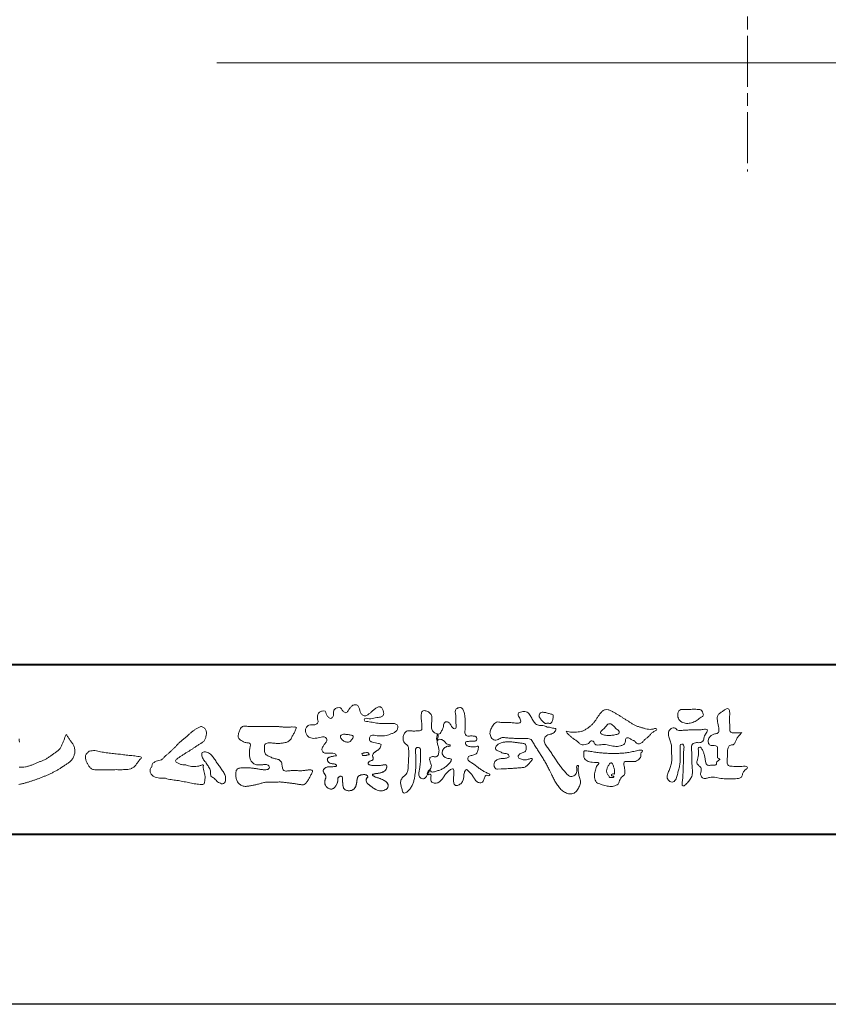
# Model space of a CAD drawing. Units: millimetres. Extents: x 0 to 1680, y 0 to 1188.
# Drawn here: x 191 to 381, y 0 to 232 of the extents above; entities that cross this region are included whole.
import ezdxf

# ---------------------------------------------------------------- set-up
doc = ezdxf.new("R2010")
doc.units = ezdxf.units.MM
doc.linetypes.add('AM_ISO08W050', pattern=[18, 12, -1.5, 3, -1.5])
for name, color, linetype, lineweight in [('AM_0', 7, 'Continuous', 18), ('AM_1', 14, 'Continuous', 40), ('AM_2', 40, 'Continuous', 9), ('AM_7', 4, 'AM_ISO08W050', 9)]:
    doc.layers.add(name, color=color, linetype=linetype, lineweight=lineweight)
doc.layers.add('AM_VIEWS', color=1, linetype='Continuous', lineweight=25, plot=False)

# ---------------------------------------------------------------- blocks, each defined once
blk = doc.blocks.new('VFロゴ')
at = {"layer": 'AM_0'}
for points in [[(53.423, -4.707, 0.092728), (53.261, -4.64, -0.016603), (53.087, -4.611, 0.002844), (52.916, -4.568, -0.196582), (52.765, -4.488, -0.180813), (52.743, -4.317, -0.236572), (52.837, -4.176, -0.124772), (53.011, -4.167, 0.000461), (53.186, -4.187, 0.012311), (53.362, -4.202, 0.026894), (53.538, -4.204, 0.03998), (53.712, -4.182, 0.032309), (53.882, -4.134, 0.021334), (54.045, -4.069, 0.01661), (54.203, -3.992, 0.103708), (54.34, -3.884, 0.137148), (54.404, -3.722, 0.18349), (54.368, -3.554, 0.177726), (54.214, -3.479, 0.039559), (54.039, -3.464, 0.015593), (53.862, -3.469, -0.011496), (53.687, -3.474, -0.011791), (53.511, -3.472, -0.010881), (53.335, -3.461, -0.01034), (53.16, -3.442, -0.011057), (52.986, -3.417, -0.010402), (52.813, -3.383, 0.022921), (52.64, -3.354, -0.065687), (52.467, -3.325, -0.556149), (52.47, -3.179, -0.192387), (52.64, -3.181, 0.084652), (52.816, -3.188, 0.026187), (52.989, -3.153, -0.037499), (53.163, -3.126, 0.029256), (53.336, -3.103, 0.100052), (53.498, -3.036, 0.259151), (53.575, -2.886, 0.090315), (53.539, -2.714, 0.069105), (53.458, -2.558, 0.283357), (53.31, -2.481, 0.112674), (53.148, -2.548, 0.028725), (53.007, -2.654, 0.005709), (52.872, -2.767, -0.007804), (52.738, -2.881, -0.025237), (52.596, -2.985, -0.212028), (52.43, -3.023, -0.144339), (52.282, -2.931, -0.097357), (52.195, -2.78, -0.025446), (52.146, -2.611, 0.099386), (52.076, -2.45, 0.190736), (51.927, -2.367, 0.162159), (51.757, -2.401, 0.087083), (51.622, -2.512, 0.046503), (51.52, -2.655, -0.057005), (51.417, -2.798, -0.387598), (51.257, -2.812, -0.130311), (51.135, -2.688, 0.180797), (51.028, -2.554, 0.156949), (50.856, -2.542, 0.136578), (50.702, -2.623, 0.162761), (50.618, -2.775, 0.037835), (50.621, -2.95, -0.198012), (50.561, -3.111, -0.323533), (50.405, -3.164, -0.09938), (50.269, -3.054, -0.107062), (50.186, -2.9, 0.119839), (50.133, -2.737, 0.11859), (49.959, -2.742, 0.093519), (49.796, -2.808, 0.176201), (49.69, -2.944, 0.094502), (49.674, -3.118, 0.036614), (49.702, -3.292, -0.276188), (49.673, -3.457, -0.138036), (49.52, -3.54, -0.068455), (49.345, -3.553, 0.105466), (49.171, -3.575, 0.131064), (49.035, -3.683, 0.135952), (48.97, -3.845, 0.105784), (48.989, -4.019, 0.086762), (49.07, -4.174, 0.106175), (49.203, -4.289, 0.091459), (49.369, -4.341, 0.056625), (49.545, -4.343, 0.033631), (49.718, -4.314, -0.002812), (49.89, -4.271, -0.10033), (50.065, -4.261, -0.218048), (50.204, -4.36, -0.267703), (50.199, -4.528, -0.046505), (50.104, -4.677, 0.021089), (50.001, -4.819, 0.101152), (49.934, -4.981, 0.233749), (49.991, -5.141, 0.17231), (50.146, -5.216, 0.050172), (50.322, -5.219, -0.013879), (50.498, -5.21, -0.098162), (50.671, -5.236, -0.166391), (50.792, -5.359)], [(56.742, -4.083, 0.037474), (56.696, -4.297, 0.401635), (56.74, -4.468, -0.293456), (56.939, -4.405, -0.120874), (57.132, -4.505, -0.038372), (57.279, -4.666, 0.14809), (57.483, -4.735, -0.920072), (57.384, -4.8, 0.080888), (57.182, -4.882, 0.137603), (57.048, -5.051, 0.176514), (57.029, -5.264, 0.160451), (57.152, -5.44, 0.129297), (57.352, -5.522, -0.100692), (57.561, -5.571, -0.239116), (57.484, -5.761, -0.030294), (57.333, -5.92, -0.032187), (57.166, -6.061, -0.051815), (56.978, -6.171, -0.031186), (56.773, -6.246, -0.00611), (56.563, -6.307, -0.206905), (56.352, -6.306, 0.928726), (56.235, -6.231, 0.067289), (56.131, -6.422, 0.769484), (56.265, -6.444, -0.51298), (56.36, -6.606, 0.091924), (56.354, -6.823, 0.240439), (56.504, -6.972, 0.148806), (56.719, -6.973, 0.121193), (56.909, -6.867, 0.055068), (57.049, -6.7, -0.001798), (57.173, -6.52, -0.037825), (57.312, -6.351, -0.044854), (57.477, -6.209, -0.193755), (57.673, -6.131, -0.156134), (57.708, -6.34, -0.034839), (57.701, -6.558, 0.02162), (57.685, -6.776, 0.073962), (57.709, -6.993, 0.381071), (57.864, -7.12, 0.135491), (58.069, -7.051, 0.129122), (58.215, -6.891, 0.083356), (58.281, -6.683, 0.007099), (58.304, -6.465, -0.088426), (58.365, -6.256, -0.712367), (58.536, -6.236, -0.038938), (58.695, -6.387, -0.040107), (58.826, -6.561, -0.010914), (58.938, -6.748, 0.117109), (59.084, -6.908, 0.187202), (59.292, -6.957, 0.293834), (59.452, -6.825, -0.021675), (59.531, -6.622, -0.403331), (59.705, -6.523, 0.726374), (59.832, -6.447, -0.014866), (59.629, -6.363, -0.024715), (59.434, -6.263, -0.023325), (59.25, -6.144, -0.010702), (59.075, -6.013, 0.00938), (58.901, -5.881, 0.016139), (58.719, -5.76, -0.077244), (58.548, -5.625, -0.314067), (58.572, -5.422, -0.132904), (58.774, -5.35, 0.088722), (58.981, -5.28, 0.23638), (59.106, -5.11, -0.05021), (59.168, -4.9, 0.762038), (59.028, -4.832, -0.044551), (58.809, -4.848, -0.059417), (58.595, -4.816, -0.20386), (58.415, -4.702, -0.658521), (58.464, -4.534, -0.037257), (58.682, -4.519, -0.030418), (58.901, -4.509, 0.472324), (59.056, -4.393, 0.426825), (58.958, -4.222, 0.051123), (58.741, -4.205, -0.001514), (58.522, -4.21, -0.327616), (58.369, -4.075, -0.095883), (58.368, -3.857, 0.018441), (58.378, -3.639, 0.008621), (58.376, -3.42, 0.009481), (58.368, -3.203, 0.022234), (58.346, -2.985, 0.033889), (58.299, -2.773, 0.126882), (58.205, -2.578, 0.211291), (57.996, -2.543, 0.207726), (57.816, -2.656, 0.171836), (57.798, -2.87, -0.040282), (57.827, -3.086, -0.011665), (57.83, -3.305, 0.015617), (57.837, -3.523, -0.079914), (57.829, -3.741, -0.493587), (57.646, -3.73, -0.121791), (57.522, -3.551, 0.175659), (57.379, -3.392, 0.284126), (57.172, -3.407, 0.21135), (57.104, -3.607, -0.065181), (57.036, -3.814, -0.028479), (56.935, -4.007, -0.360137), (56.747, -4.084)], [(74.677, -3.992, -0.06478), (74.553, -4.137, 0.06221), (74.429, -4.281, 0.034484), (74.336, -4.447, -0.00303), (74.253, -4.619, -0.321468), (74.11, -4.728, 0.164197), (73.932, -4.784, 0.130443), (73.852, -4.955, 0.049694), (73.829, -5.145, -0.003133), (73.825, -5.336, -0.001025), (73.816, -5.527, 0.0156), (73.812, -5.717, 0.120913), (73.843, -5.903, 0.193211), (74.01, -5.985, 0.023345), (74.2, -5.993, 0.003461), (74.391, -5.994, 0.002713), (74.581, -5.993, 0.001291), (74.771, -5.991, -0.051822), (74.962, -6.001, -0.699158), (74.939, -6.14, 0.015956), (74.804, -6.275, 0.128892), (74.719, -6.443, -0.094373), (74.65, -6.62, -0.178211), (74.482, -6.7, -0.018301), (74.292, -6.721, -0.012547), (74.101, -6.732, -0.009952), (73.91, -6.734, -0.011504), (73.719, -6.728, -0.013594), (73.53, -6.712, -0.015596), (73.341, -6.685), (73.153, -6.651, 0.030185), (72.964, -6.628, 0.067696), (72.774, -6.641, 0.001796), (72.59, -6.694, -0.144235), (72.402, -6.692, -0.19655), (72.271, -6.56, -0.149552), (72.247, -6.373, 0.007615), (72.285, -6.186, 0.26394), (72.216, -6.017, -0.013958), (72.076, -5.887, -0.287197), (72.03, -5.711, 0.006403), (72.078, -5.526, 0.026377), (72.113, -5.338, 0.041492), (72.123, -5.148, -0.01255), (72.107, -4.958, -0.608847), (72.234, -4.872, -0.096312), (72.346, -5.025, -0.032319), (72.426, -5.2, -0.037445), (72.48, -5.383, -0.014902), (72.512, -5.571, 0.01536), (72.546, -5.758, 0.219747), (72.636, -5.919, 0.124452), (72.823, -5.931, -0.038199), (73.013, -5.922, 0.373458), (73.175, -5.872, -0.201335), (73.234, -5.696, -0.028223), (73.388, -5.583, -0.010905), (73.244, -5.492, -0.082913), (73.239, -5.303, 0.012324), (73.235, -5.112, -0.046066), (73.245, -4.922, 0.419631), (73.14, -4.787, 0.076318), (72.95, -4.77, -0.183537), (72.769, -4.727, -0.169709), (72.692, -4.557, -0.129485), (72.713, -4.37, -0.08775), (72.828, -4.218, -0.113259), (72.984, -4.11, -0.025208), (73.169, -4.064, 0.287576), (73.309, -3.95, 0.104748), (73.318, -3.761, 0.022886), (73.284, -3.573, -0.006044), (73.244, -3.386, -0.038155), (73.22, -3.197, -0.105344), (73.248, -3.009, -0.137344), (73.369, -2.864, -0.016401), (73.527, -2.758, 0.01414), (73.681, -2.644, -0.224099), (73.861, -2.602, -0.24049), (73.951, -2.761, -0.056852), (73.961, -2.952, -0.008631), (73.944, -3.142, 0.034336), (73.942, -3.332, 0.006648), (73.956, -3.522, -0.016429), (73.965, -3.713, 0.025541), (73.967, -3.904, 0.328525), (74.107, -4.013, 0.044435), (74.297, -4.025, 0.015375), (74.489, -4.022, 0.051006), (74.676, -3.993)], [(32.103, -4.378, 0.00047), (32.118, -4.568, -0.065899)], [(32.1, -6.033, 0.071364), (32.288, -6.05, 0.051001), (32.476, -6.026, 0.020768), (32.661, -5.977, 0.014166), (32.841, -5.915, 0.007661), (33.018, -5.845, 0.002873), (33.193, -5.772, -0.001466), (33.369, -5.698, 0.005484), (33.545, -5.624, 0.019165), (33.717, -5.541, 0.026099), (33.879, -5.442, 0.01107), (34.033, -5.332, -0.003751), (34.186, -5.218, 0.007734), (34.34, -5.107, 0.048102), (34.481, -4.979, 0.071096), (34.584, -4.82, 0.006205), (34.664, -4.647, 0.016714), (34.737, -4.471, 0.021009), (34.795, -4.29, -0.103821), (34.879, -4.121, 0.00447), (34.982, -4.281, 0.000321), (35.087, -4.439, 0.018095), (35.197, -4.595, -0.039102), (35.306, -4.751, -0.075238), (35.369, -4.93, -0.060937), (35.382, -5.119, -0.053317), (35.352, -5.307, -0.055773), (35.283, -5.484, -0.063416), (35.174, -5.639, -0.042164), (35.034, -5.768, -0.020773), (34.88, -5.878, -0.002506), (34.719, -5.982), (34.56, -6.086, -0.009444), (34.398, -6.187, -0.013477), (34.232, -6.279, -0.008725), (34.062, -6.365, -0.004365), (33.89, -6.445, -0.00422), (33.716, -6.524, -0.004768), (33.541, -6.599, -0.005314), (33.364, -6.67, -0.005808), (33.186, -6.737, -0.005534), (33.007, -6.8, -0.005136), (32.827, -6.86, -0.004733), (32.645, -6.916, -0.004693), (32.462, -6.968, -0.009427), (32.277, -7.016, -0.014869), (32.091, -7.054, -0.020334)], [(41.378, -4.765, -0.017443), (41.495, -4.638, -0.022043), (41.622, -4.521, -0.007907), (41.756, -4.412, 0.00613), (41.891, -4.303, 0.010856), (42.021, -4.189, -0.001617), (42.15, -4.072, -0.014223), (42.281, -3.96, -0.018027), (42.421, -3.857, -0.013328), (42.566, -3.763, -0.034742), (42.718, -3.681, -0.216198), (42.885, -3.666, -0.12728), (43.028, -3.76, -0.105929), (43.114, -3.909, -0.095719), (43.134, -4.08, -0.056024), (43.102, -4.25, -0.035519), (43.042, -4.412, -0.123853), (42.941, -4.55, -0.023638), (42.796, -4.645, 0.004108), (42.65, -4.739, 0.001791), (42.505, -4.834, -0.000599), (42.361, -4.93, -0.002958), (42.217, -5.024, -0.004304), (42.07, -5.117, -0.001108), (41.923, -5.207, 0.002292), (41.776, -5.298, 0.006171), (41.63, -5.392, 0.009412), (41.487, -5.49, 0.012824), (41.349, -5.594, 0.520197), (41.353, -5.743, 0.095869), (41.504, -5.824, 0.051863), (41.664, -5.89, 0.040886), (41.836, -5.902, -0.0866), (42.004, -5.938, 0.036601), (42.168, -5.991, 0.05029), (42.34, -6.008, 0.021096), (42.512, -6.001, 0.040333), (42.682, -5.973, 0.032947), (42.846, -5.918, -0.87768), (42.946, -5.995, 0.062469), (42.959, -6.167, 0.013882), (43.002, -6.334, -0.020514), (43.043, -6.503, -0.060761), (43.056, -6.674, -0.024331), (43.037, -6.846, -0.068569), (42.999, -7.015, -0.359531), (42.847, -7.061, 0.00274), (42.675, -7.046, -0.011162), (42.503, -7.027, -0.012429), (42.332, -7, -0.006278), (42.163, -6.966, -0.000845), (41.993, -6.93, 0.00443), (41.824, -6.895, 0.005503), (41.653, -6.863, 0.003905), (41.482, -6.835, 0.002257), (41.311, -6.809, 0.000589), (41.14, -6.784, -0.001075), (40.968, -6.759, -0.030106), (40.798, -6.728, 0.1546), (40.632, -6.69, -0.043268), (40.459, -6.69, -0.006872), (40.286, -6.673, -0.061104), (40.119, -6.632, -0.079931), (39.97, -6.545, -0.08935), (39.858, -6.414, -0.132818), (39.81, -6.25, -0.146535), (39.864, -6.088, 0.114701), (39.933, -5.93, -0.201711), (40.017, -5.784, -0.075727), (40.165, -5.695, -0.068919), (40.331, -5.652, 0.118912), (40.496, -5.603, 0.065753), (40.621, -5.484, -0.037608), (40.743, -5.361, -0.003793), (40.875, -5.249, 0.010395), (41.004, -5.135, 0.007173), (41.129, -5.016, 0.004072), (41.252, -4.894, 0.001024), (41.373, -4.77)], [(45.684, -3.652, -0.009959), (45.898, -3.641, -0.009176), (46.111, -3.639, 0.001755), (46.325, -3.64, 0.00123), (46.539, -3.64, -0.000416), (46.753, -3.639, -0.00302), (46.966, -3.64, -0.005621), (47.18, -3.644, -0.008201), (47.393, -3.654, -0.009358), (47.606, -3.672, 0.01353), (47.82, -3.689, 0.039409), (48.033, -3.683, -0.066827), (48.246, -3.68, -0.124044), (48.441, -3.698, -0.017983), (48.363, -3.894, -0.050137), (48.268, -4.084, 0.036403), (48.169, -4.274, -0.104129), (48.052, -4.451, -0.102915), (47.872, -4.563, -0.050189), (47.666, -4.615, -0.018249), (47.453, -4.643, -0.04363), (47.241, -4.642, -0.0057), (47.028, -4.619, 0.049896), (46.815, -4.613, 0.129217), (46.61, -4.662, 0.209589), (46.548, -4.86, 0.018979), (46.548, -5.074, 0.141768), (46.621, -5.272, 0.107377), (46.794, -5.394, 0.016483), (46.989, -5.483, 0.044393), (47.191, -5.548, -0.082006), (47.397, -5.599, -0.084835), (47.556, -5.74, -0.052227), (47.587, -5.951, 0.056142), (47.638, -6.157, 0.341368), (47.801, -6.272, 0.021091), (48.014, -6.255, -0.014407), (48.227, -6.24, -0.024366), (48.441, -6.242, 0.015329), (48.654, -6.253, 0.029261), (48.867, -6.237, -0.004719), (49.079, -6.213, -0.031886), (49.292, -6.196, -0.701198), (49.358, -6.349, -0.018499), (49.269, -6.544, -0.023443), (49.164, -6.729, 0.003185), (49.053, -6.912, -0.125652), (48.895, -7.053, -0.176235), (48.686, -7.071, -0.001654), (48.475, -7.036, 0.008138), (48.264, -7.003, 0.003509), (48.052, -6.976, -0.001801), (47.84, -6.95, 0.006426), (47.628, -6.923, 0.031553), (47.414, -6.913, 0.005609), (47.201, -6.925, -0.018036), (46.987, -6.925, 0.00883), (46.773, -6.92, 0.045896), (46.561, -6.94, 0.023005), (46.353, -6.99, -0.002867), (46.148, -7.049, -0.013364), (45.94, -7.098, -0.011358), (45.73, -7.138, -0.015379), (45.518, -7.167, -0.07572), (45.305, -7.16, -0.113909), (45.115, -7.067, -0.094214), (44.973, -6.91, -0.074632), (44.89, -6.713, -0.061196), (44.864, -6.502, -0.032656), (44.876, -6.289, -0.261704), (44.997, -6.123, -0.098992), (45.205, -6.084, -0.011807), (45.419, -6.074, -0.020143), (45.632, -6.078, -0.014959), (45.845, -6.097, -0.009293), (46.056, -6.127, -0.000462), (46.267, -6.161, 0.010512), (46.48, -6.191, 0.0937), (46.692, -6.188, 0.333698), (46.84, -6.055, 0.325829), (46.715, -5.9, 0.142409), (46.504, -5.887, -0.029892), (46.292, -5.912, -0.07137), (46.079, -5.895, -0.096298), (45.887, -5.806, -0.124347), (45.744, -5.65, -0.071728), (45.683, -5.446, -0.050108), (45.67, -5.232, -0.007069), (45.677, -5.018, -0.055306), (45.716, -4.809, 0.439359), (45.671, -4.626, 0.025355), (45.459, -4.597, -0.078536), (45.261, -4.52, -0.052424), (45.086, -4.396, -0.277176), (44.994, -4.215, -0.061721), (45.047, -4.007, -0.00663), (45.122, -3.808, -0.183827), (45.257, -3.648, -0.133783), (45.467, -3.629, -0.022812), (45.68, -3.651)], [(66.526, -4.144, -0.104384), (66.415, -4.097, -0.219924), (66.342, -4.006, -0.169384), (66.395, -3.898, -0.050394), (66.485, -3.817, 0.024195), (66.578, -3.739, 0.044392), (66.658, -3.648, -0.042181), (66.736, -3.556, -0.106448), (66.839, -3.493, -0.196828), (66.957, -3.498, -0.054223), (67.061, -3.561, -0.05437), (67.15, -3.644, 0.005145), (67.229, -3.736, 0.060156), (67.32, -3.815, -0.053818), (67.415, -3.89, -0.260525), (67.446, -4.003, -0.245264), (67.367, -4.089, -0.039667), (67.252, -4.126, -0.021493), (67.133, -4.151, -0.017809), (67.013, -4.167, -0.017247), (66.892, -4.174, -0.017273), (66.77, -4.172, -0.017745), (66.649, -4.163, -0.018675), (66.528, -4.144)], [(37.83, -6.188, 0.012716), (37.999, -6.192, 0.008561), (38.168, -6.189, 0.004385), (38.337, -6.181, 0.009422), (38.506, -6.17, 0.064807), (38.671, -6.135, 0.054041), (38.821, -6.06, 0.091555), (38.948, -5.95, 0.005679), (39.045, -5.811, 0.008471), (39.148, -5.676, -0.120438), (39.255, -5.548, 0.759678), (39.252, -5.423, -0.049591), (39.084, -5.409, 0.017615), (38.917, -5.381, 0.00898), (38.749, -5.362, -0.000481), (38.58, -5.347, -0.005547), (38.411, -5.328, -0.003255), (38.244, -5.307, 0.003802), (38.076, -5.285, 0.003071), (37.907, -5.266, 0.000928), (37.739, -5.249, -0.001218), (37.571, -5.231, -0.00339), (37.402, -5.212, -0.005552), (37.235, -5.19, -0.004623), (37.067, -5.164, 0.000958), (36.9, -5.136, -0.020263), (36.734, -5.104, 0.043312), (36.569, -5.068, 0.014445), (36.4, -5.071, 0.109698), (36.235, -5.103, 0.10333), (36.106, -5.21, 0.084677), (36.018, -5.354, 0.127405), (36.006, -5.521, 0.061431), (36.054, -5.683, 0.023141), (36.129, -5.834, 0.021642), (36.214, -5.982, 0.079005), (36.325, -6.109, 0.115611), (36.475, -6.182, 0.040182), (36.643, -6.202, 0.01297), (36.813, -6.207, 0.0074), (36.983, -6.206, 0.00171), (37.152, -6.201, -0.003013), (37.321, -6.197, -0.001405), (37.49, -6.194, 0.000582), (37.659, -6.192, 0.002569), (37.829, -6.188)], [(53.423, -4.707, -0.053885), (53.378, -4.861, -0.098396), (53.291, -4.994, -0.061163), (53.161, -5.087, 0.037633), (53.027, -5.174, 0.133103), (52.929, -5.299, 0.180236), (52.942, -5.456, -0.307453), (52.936, -5.606, -0.090931), (52.792, -5.673, 0.248386), (52.673, -5.773, 0.481408), (52.728, -5.903, 0.066033), (52.885, -5.934, 0.023026), (53.046, -5.942, 0.002731), (53.206, -5.941, 0.017806), (53.366, -5.936, 0.029145), (53.525, -5.914, -0.066684), (53.684, -5.896, -0.457412), (53.758, -6.016, -0.106332), (53.712, -6.169, -0.11902), (53.603, -6.285, -0.068728), (53.458, -6.354, -0.034084), (53.302, -6.392, -0.009851), (53.144, -6.416, 0.023883), (52.987, -6.446, 1.096015), (52.961, -6.546, 0.111652), (53.1, -6.625), (53.253, -6.675, -0.013629), (53.404, -6.729, -0.024043), (53.55, -6.794, -0.038244), (53.688, -6.876, -0.101658), (53.798, -6.991, -0.141346), (53.837, -7.145, -0.179436), (53.783, -7.292, -0.111063), (53.65, -7.378, -0.046497), (53.496, -7.425, -0.069995), (53.336, -7.436, -0.081901), (53.182, -7.397, -0.040612), (53.041, -7.321, -0.017091), (52.909, -7.231, -0.00235), (52.78, -7.135, -0.032388), (52.656, -7.034, -0.108503), (52.565, -6.904, -0.154731), (52.553, -6.746, -0.038599), (52.634, -6.611, 0.353048), (52.541, -6.496, 0.078412), (52.382, -6.481, 0.05367), (52.224, -6.505, 0.155796), (52.084, -6.577, 0.122843), (52.017, -6.721, 0.026173), (51.992, -6.879, -0.020779), (51.967, -7.038, -0.054034), (51.919, -7.191, -0.104294), (51.827, -7.322, -0.099861), (51.689, -7.401, -0.079722), (51.532, -7.428, -0.085525), (51.374, -7.404, -0.150618), (51.243, -7.313, -0.109602), (51.18, -7.168, -0.042126), (51.16, -7.009, -0.011495), (51.157, -6.85, 0.015891), (51.154, -6.689, 0.423844), (51.065, -6.576, 0.212625), (50.918, -6.63, 0.229111), (50.869, -6.776, -0.071125), (50.853, -6.935, -0.065861), (50.793, -7.084, -0.052042), (50.7, -7.215, -0.102961), (50.574, -7.314, -0.177657), (50.418, -7.325, -0.095307), (50.273, -7.256, -0.094436), (50.164, -7.14, -0.104462), (50.108, -6.991, -0.087202), (50.113, -6.832, -0.033611), (50.162, -6.679, 0.230309), (50.152, -6.523, 0.03262), (50.061, -6.391, -0.191912), (50.007, -6.244, -0.165971), (50.095, -6.113, -0.108345), (50.234, -6.036, -0.068439), (50.393, -6.02, 0.013262), (50.553, -6.017, 0.036977), (50.712, -5.998, 0.746877), (50.786, -5.91, 0.129828), (50.639, -5.85, -0.054442), (50.482, -5.828, -0.093523), (50.338, -5.759, -0.193905), (50.258, -5.624, -0.330005), (50.317, -5.485, -0.068847), (50.466, -5.425, -0.028577), (50.623, -5.393, 0.005888), (50.782, -5.369)], [(53.391, -4.827, -0.084205), (53.316, -4.967, -0.08683), (53.193, -5.067, 0.016723), (53.058, -5.151, 0.099914), (52.946, -5.262, 0.235696), (52.93, -5.415, -0.111852), (52.96, -5.57, -0.208324), (52.834, -5.658, 0.139575), (52.696, -5.732, 0.36066), (52.688, -5.878, 0.139194), (52.836, -5.928, 0.025101), (52.995, -5.941, 0.010539), (53.154, -5.941, 0.009394), (53.313, -5.939, 0.027505), (53.471, -5.923, -0.008167), (53.628, -5.896, -0.447497), (53.755, -5.96, -0.126531), (53.736, -6.117, -0.123062), (53.649, -6.249, -0.085569), (53.515, -6.332, -0.044648), (53.363, -6.379, -0.019519), (53.206, -6.407, 0.013734), (53.05, -6.432, 0.263152), (52.921, -6.496, 0.142606), (53.039, -6.6, 0.033899), (53.188, -6.654, -0.008763), (53.339, -6.704, -0.01941), (53.487, -6.763, -0.029224), (53.628, -6.836, -0.067219), (53.754, -6.933, -0.139009), (53.83, -7.07, -0.141625), (53.822, -7.227, -0.175984), (53.719, -7.344, -0.058612), (53.572, -7.406, -0.056497), (53.416, -7.436, -0.082206), (53.259, -7.423, -0.060518), (53.112, -7.363, -0.025522), (52.977, -7.279, -0.010109), (52.849, -7.186, -0.003058), (52.721, -7.09, -0.064981), (52.608, -6.979, -0.133229), (52.547, -6.834, -0.208378), (52.585, -6.683, 0.472806), (52.615, -6.546, 0.216788), (52.475, -6.483, 0.055424), (52.316, -6.487, 0.053128), (52.162, -6.524, 0.197993), (52.049, -6.63, 0.072285), (52.005, -6.783, 0.005308), (51.984, -6.94, -0.031634), (51.953, -7.097, -0.070872), (51.891, -7.243, -0.114281), (51.781, -7.356, -0.08883), (51.635, -7.416, -0.078502), (51.477, -7.426, -0.097454), (51.324, -7.382, -0.155587), (51.215, -7.27, -0.082301), (51.17, -7.119, -0.029953), (51.159, -6.96, -0.005191), (51.157, -6.801, 0.05896), (51.146, -6.642, 0.434364), (51.019, -6.578, 0.214467), (50.89, -6.665, 0.123716), (50.869, -6.821, -0.073732), (50.841, -6.977, -0.060472), (50.772, -7.119, -0.056403), (50.673, -7.243, -0.126474), (50.538, -7.326, -0.153176), (50.382, -7.314, -0.091545), (50.246, -7.234, -0.096493), (50.147, -7.11, -0.101116), (50.105, -6.958, -0.083519), (50.12, -6.8, 0.007582), (50.17, -6.649, 0.222233), (50.137, -6.498, 0.003817), (50.045, -6.368, -0.253911), (50.014, -6.219, -0.133698), (50.115, -6.097, -0.112357), (50.257, -6.031, -0.052348), (50.416, -6.019, 0.018578), (50.574, -6.016, 0.041569), (50.732, -5.993, 1.06689), (50.77, -5.899, 0.128394), (50.621, -5.848, -0.066022), (50.464, -5.822, -0.101372), (50.325, -5.749, -0.190593), (50.257, -5.608, -0.327545), (50.329, -5.478, -0.059711), (50.478, -5.422, -0.025863), (50.635, -5.392, 0.007133), (50.792, -5.367)], [(53.391, -4.827, -0.082649), (53.317, -4.966, -0.087811), (53.197, -5.065, 0.013457), (53.064, -5.147, 0.093462), (52.951, -5.255, 0.235432), (52.927, -5.405, -0.070979), (52.962, -5.557, -0.263195), (52.847, -5.654, 0.099939), (52.706, -5.72, 0.310537), (52.676, -5.863, 0.188684), (52.814, -5.925, 0.025887), (52.971, -5.94, 0.014115), (53.128, -5.942, 0.004787), (53.285, -5.94, 0.025394), (53.441, -5.928, 0.012484), (53.596, -5.901, -0.263608), (53.742, -5.926, -0.181464), (53.748, -6.079, -0.114734), (53.678, -6.218, -0.099479), (53.555, -6.314, -0.053361), (53.408, -6.368, -0.025772), (53.254, -6.4, 0.000664), (53.1, -6.423, 0.035686), (52.946, -6.458, 0.551222), (52.992, -6.572, 0.084386), (53.135, -6.637, -0.004481), (53.284, -6.685, -0.015408), (53.432, -6.74, -0.025093), (53.573, -6.805, -0.043649), (53.706, -6.89, -0.110251), (53.808, -7.008, -0.135891), (53.836, -7.161, -0.183816), (53.774, -7.302, -0.099647), (53.64, -7.382, -0.046056), (53.49, -7.427, -0.069258), (53.333, -7.436, -0.07993), (53.182, -7.397, -0.040198), (53.044, -7.323, -0.0172), (52.915, -7.235, -0.003114), (52.789, -7.142, -0.026457), (52.667, -7.044, -0.098524), (52.572, -6.92, -0.144202), (52.548, -6.767, -0.168244), (52.627, -6.634, 0.393973), (52.567, -6.506, 0.105474), (52.413, -6.48, 0.054759), (52.258, -6.497, 0.100237), (52.112, -6.552, 0.156679), (52.029, -6.681, 0.042868), (51.998, -6.835, -0.009704), (51.976, -6.99, -0.040933), (51.938, -7.143, -0.085045), (51.865, -7.281, -0.109924), (51.743, -7.378, -0.08215), (51.594, -7.423, -0.077889), (51.439, -7.42, -0.110828), (51.294, -7.363, -0.143936), (51.201, -7.24, -0.066601), (51.166, -7.088, -0.023691), (51.158, -6.931, -0.001848), (51.157, -6.774, 0.102807), (51.137, -6.619, 0.3541), (50.997, -6.583, 0.219722), (50.882, -6.683, 0.071978), (50.868, -6.839, -0.072294), (50.835, -6.992, -0.058044), (50.764, -7.131, -0.058428), (50.664, -7.251, -0.131788), (50.529, -7.329, -0.144958), (50.375, -7.312, -0.090069), (50.242, -7.231, -0.095456), (50.145, -7.108, -0.09954), (50.105, -6.957, -0.082392), (50.12, -6.802, 0.003471), (50.169, -6.652, 0.224137), (50.141, -6.503, 0.010561), (50.049, -6.375, -0.230205), (50.011, -6.228, -0.143195), (50.105, -6.105, -0.108089), (50.243, -6.034, -0.062343), (50.398, -6.02, 0.013955), (50.554, -6.017, 0.036078), (50.71, -5.998, 0.666803), (50.79, -5.914, 0.128088), (50.648, -5.851, -0.043938), (50.493, -5.83, -0.086565), (50.35, -5.768, -0.190484), (50.262, -5.642, -0.300151), (50.299, -5.499, -0.091419), (50.44, -5.433, -0.033609), (50.593, -5.398)], [(67.163, -6.452, 0.028805), (67.174, -6.364, 0.033594), (67.174, -6.275, 0.02759), (67.162, -6.187, 0.013746), (67.144, -6.1, 0.014754), (67.121, -6.015, 0.018348), (67.092, -5.932, 0.031162), (67.056, -5.851, 0.193827), (66.989, -5.795, 0.297734), (66.906, -5.81, 0.051066), (66.854, -5.881, 0.008737), (66.806, -5.955, 0.027353), (66.763, -6.033, 0.039222), (66.731, -6.115, 0.038554), (66.713, -6.202, 0.037006), (66.708, -6.29, 0.050817), (66.717, -6.378, 0.102932), (66.752, -6.459, 0.053765), (66.816, -6.519, -0.164324), (66.86, -6.596, 0.437573), (66.921, -6.646, -0.048624), (67.009, -6.647, 0.142539), (67.096, -6.651, 0.522907), (67.115, -6.58, 0.010024), (67.032, -6.551, -0.508314), (66.999, -6.482, -0.25761), (67.073, -6.44, -0.098128), (67.16, -6.451)]]:
    blk.add_lwpolyline(points, format="xyb", dxfattribs=at)
for points in [[(56.132, -6.488, -0.107959), (56.022, -6.675, -0.315483), (55.819, -6.706, -0.179391), (55.657, -6.567, -0.157253), (55.652, -6.351, 0.00242), (55.686, -6.136, 0.006186), (55.716, -5.92, 0.010456), (55.74, -5.702, 0.015456), (55.752, -5.484, 0.006773), (55.752, -5.266, 0.018054), (55.748, -5.047, 0.354458), (55.626, -4.886, 0.471528), (55.455, -4.972, 0.076331), (55.45, -5.189, -0.006225), (55.466, -5.408, -0.009201), (55.475, -5.627, -0.011517), (55.474, -5.845, -0.011395), (55.464, -6.063, -0.008518), (55.445, -6.28, -0.010168), (55.418, -6.497, -0.014745), (55.38, -6.712, -0.025008), (55.326, -6.924, -0.037971), (55.245, -7.127, -0.05195), (55.13, -7.312, -0.053514), (54.978, -7.468, -0.156405), (54.791, -7.569, -0.324251), (54.669, -7.404, 0.004869), (54.611, -7.194, -0.055507), (54.573, -6.979, -0.114415), (54.611, -6.766, -0.112584), (54.745, -6.596, 0.034521), (54.905, -6.448, 0.132686), (54.993, -6.251, 0.033406), (55.016, -6.034, 0.000556), (55.029, -5.816, 0.002913), (55.04, -5.598, 0.00548), (55.048, -5.379, 0.007924), (55.05, -5.161, 0.027726), (55.039, -4.943, 0.198035), (54.958, -4.747, -0.071314), (54.794, -4.604, -0.126616), (54.718, -4.402, -0.098268), (54.736, -4.186, -0.111607), (54.837, -3.994, -0.20526), (55.026, -3.897, -0.038936), (55.244, -3.91, 0.025257), (55.462, -3.911, 0.032026), (55.679, -3.9, 0.417349), (55.825, -3.767, 0.006062), (55.816, -3.548, 0.021075), (55.804, -3.329, -0.012016), (55.782, -3.112, -0.061472), (55.794, -2.895, -0.27323), (55.902, -2.719, -0.133388), (56.116, -2.743, -0.12091), (56.302, -2.856, -0.13208), (56.401, -3.047, -0.073229), (56.418, -3.265, -0.018934), (56.393, -3.481, 0.06637), (56.387, -3.699, 0.106603), (56.459, -3.904, 0.152883), (56.62, -4.045, -0.331878), (56.786, -4.157, -0.069542), (56.75, -4.371, 0.108496), (56.733, -4.587, 0.034756), (56.782, -4.8, -0.037287), (56.829, -5.013, -0.102064), (56.813, -5.229, -0.139102), (56.713, -5.419, -0.142486), (56.5, -5.416, 0.242982), (56.301, -5.48, 0.200797), (56.303, -5.691, -0.009678), (56.377, -5.897, -0.180787), (56.344, -6.108, -0.00875), (56.245, -6.303, -0.03526)], [(64.332, -6.397, 0.155717), (64.521, -6.574, 0.221474), (64.775, -6.554, 0.212226), (64.932, -6.352, 0.075118), (64.958, -6.091, -0.820474), (65.047, -5.945, -0.003528), (65.025, -6.2, 0.010212), (65.061, -6.461, 0.029475), (65.131, -6.715, -0.110653), (65.159, -6.975, -0.083299), (65.079, -7.225, -0.059661), (64.937, -7.446, -0.137902), (64.725, -7.598, -0.129612), (64.465, -7.604, -0.079161), (64.22, -7.508, -0.063651), (64.013, -7.346, -0.037252), (63.843, -7.145, -0.024236), (63.697, -6.926, -0.015945), (63.569, -6.696, -0.007771), (63.452, -6.46), (63.339, -6.222, 0.007808), (63.222, -5.986, 0.010972), (63.095, -5.754, 0.007473), (62.96, -5.528, 0.003998), (62.82, -5.305, 0.000489), (62.678, -5.083, -0.003138), (62.537, -4.859, -0.006761), (62.4, -4.634, 0.040013), (62.261, -4.413, 0.103073), (62.006, -4.359, 0.018962), (61.742, -4.35, -0.001266), (61.479, -4.351, -0.011386), (61.215, -4.343, -0.00806), (60.952, -4.325, -0.001527), (60.69, -4.301, 0.152699), (60.434, -4.347, -0.085318), (60.19, -4.442, -0.25666), (59.953, -4.353, -0.136269), (59.844, -4.116, -0.125605), (59.864, -3.857, -0.071081), (59.985, -3.624, -0.084519), (60.16, -3.428, -0.253842), (60.413, -3.4, 0.065293), (60.675, -3.408, -0.039815), (60.938, -3.409, -0.004202), (61.199, -3.435, 0.034436), (61.462, -3.444, 0.455425), (61.66, -3.339, 0.084824), (61.552, -3.1, -0.278959), (61.523, -2.852, -0.137981), (61.768, -2.773, -0.179639), (62.024, -2.8, -0.107362), (62.201, -2.992, -0.016327), (62.328, -3.223, 0.061566), (62.476, -3.44, 0.157152), (62.695, -3.578, 0.022123), (62.958, -3.589, -0.047623), (63.202, -3.681, -0.079818), (63.461, -3.723, 0.017337), (63.718, -3.77, -0.259431), (63.614, -3.995, -0.118626), (63.377, -4.106, 0.120046), (63.138, -4.21, 0.177631), (63.028, -4.443, 0.151702), (63.094, -4.693, 0.030846), (63.244, -4.911, -0.008587), (63.397, -5.126, -0.004815), (63.544, -5.345, -0.000233), (63.689, -5.565, 0.004974), (63.836, -5.784, 0.010448), (63.989, -5.998, 0.01572), (64.153, -6.204, 0.02)], [(62.738, -3.08, -0.061834), (62.74, -2.974, -0.105266), (62.775, -2.875, -0.202312), (62.859, -2.817, -0.072274), (62.964, -2.81, -0.027808), (63.07, -2.821, -0.024137), (63.173, -2.844, -0.015719), (63.275, -2.875, 0.026439), (63.376, -2.904, -0.005101), (63.48, -2.924, -0.32301), (63.556, -2.988, -0.051734), (63.555, -3.093, -0.030323), (63.546, -3.199, -0.052494), (63.516, -3.3, -0.028613), (63.47, -3.395, -0.234351), (63.401, -3.468, -0.076069), (63.296, -3.457, 0.087264), (63.19, -3.455, -0.090017), (63.086, -3.469, -0.10993), (63.006, -3.402, 0.013397), (62.927, -3.332, -0.040322), (62.854, -3.257, -0.029242), (62.792, -3.172, -0.020541)], [(64.32, -3.928, 0.024901), (64.494, -3.963, 0.02366), (64.67, -3.981, 0.022754), (64.848, -3.984, 0.022214), (65.025, -3.97, 0.029308), (65.201, -3.939, 0.057858), (65.366, -3.877, 0.026382), (65.52, -3.788, 0.017078), (65.667, -3.687, 0.028223), (65.804, -3.574, 0.026693), (65.927, -3.446, 0.021991), (66.037, -3.307, 0.012479), (66.137, -3.159, -0.005313), (66.235, -3.01, -0.023442), (66.341, -2.868, -0.041244), (66.465, -2.74, -0.134668), (66.62, -2.658, -0.098486), (66.797, -2.659, -0.061963), (66.964, -2.716, -0.024419), (67.12, -2.801, -0.002126), (67.272, -2.893, -0.001793), (67.424, -2.986, -0.001467), (67.575, -3.08, -0.001122), (67.726, -3.175, -0.000766), (67.875, -3.27, -0.000406), (68.025, -3.365, 0.005504), (68.176, -3.46, 0.015891), (68.331, -3.549, 0.026514), (68.493, -3.623, 0.020553), (68.66, -3.681, 0.007652), (68.831, -3.729, 0.002575), (69.003, -3.776, 0.031397), (69.177, -3.811, 0.059), (69.354, -3.813, 0.057075), (69.526, -3.77, -0.432758), (69.669, -3.83, -0.112622), (69.524, -3.928, 0.06406), (69.375, -4.025, 0.0339), (69.253, -4.155, -0.034603), (69.125, -4.277, 0.002201), (68.989, -4.392, 0.03168), (68.861, -4.516, -0.107429), (68.726, -4.63, -0.127784), (68.553, -4.664, -0.194108), (68.409, -4.568, 0.142383), (68.268, -4.462, -0.07372), (68.11, -4.382, 0.131676), (67.949, -4.31, 0.368852), (67.823, -4.411, -0.004808), (67.794, -4.587, -0.233278), (67.684, -4.72, -0.033458), (67.52, -4.79, -0.068619), (67.345, -4.82, -0.040903), (67.168, -4.811, -0.018736), (66.992, -4.781, 0.000558), (66.818, -4.744, 0.023925), (66.642, -4.716, 0.0477), (66.465, -4.714, 0.001808), (66.287, -4.735, -0.079995), (66.11, -4.728, -0.236338), (65.968, -4.631, 0.469747), (65.878, -4.508, 0.42488), (65.722, -4.541, -0.144013), (65.606, -4.672, -0.034407), (65.435, -4.716, -0.112885), (65.258, -4.717, -0.113534), (65.103, -4.633, -0.006567), (64.97, -4.514, 0.045696), (64.824, -4.412, -0.032894), (64.676, -4.314, -0.026955), (64.545, -4.195, 0.011529), (64.416, -4.071, -0.155319)], [(71.52, -2.648, -0.01078), (71.669, -2.638, -0.009052), (71.82, -2.635, -0.007678), (71.969, -2.636, -0.013646), (72.118, -2.643, -0.070856), (72.265, -2.668, -0.198717), (72.347, -2.788, -0.034477), (72.401, -2.927, -0.416427), (72.348, -3.051, 0.04735), (72.224, -3.135, -0.016876), (72.107, -3.227, -0.024602), (71.982, -3.308, -0.028306), (71.849, -3.375, -0.0329), (71.709, -3.426, -0.037763), (71.562, -3.456, -0.044076), (71.413, -3.463, -0.051763), (71.266, -3.441, -0.069508), (71.128, -3.385, -0.076714), (71.014, -3.29, -0.075786), (70.932, -3.166, -0.095318), (70.896, -3.022, -0.055803), (70.908, -2.874, -0.109271), (70.953, -2.733, -0.140194), (71.078, -2.655, -0.119549), (71.224, -2.639, 0.029832), (71.373, -2.652, 0.016114)], [(72.403, -3.819, -0.267395), (72.645, -3.852, -0.107798), (72.54, -4.09, 0.092212), (72.437, -4.331, -0.259921), (72.324, -4.557, -0.144845), (72.068, -4.598, 0.144841), (71.812, -4.644, 0.227637), (71.703, -4.874, 0.018966), (71.722, -5.137, -0.015751), (71.731, -5.401, -0.000948), (71.73, -5.665, 0.01409), (71.736, -5.929, 0.002132), (71.757, -6.19, -0.049483), (71.752, -6.453, -0.122052), (71.66, -6.697, -0.008145), (71.501, -6.908, -0.109916), (71.319, -7.094, -0.94409), (71.149, -7.034, -0.000613), (71.183, -6.773, 0.018263), (71.202, -6.51, -0.001794), (71.211, -6.247, -0.000241), (71.222, -5.984, 0.006431), (71.231, -5.721, 0.010377), (71.229, -5.457, -0.023141), (71.235, -5.194, -0.006785), (71.263, -4.932, 0.29506), (71.193, -4.696, 0.669393), (71.038, -4.84, 0.010192), (71.036, -5.104, 0.001587), (71.04, -5.368, -0.012094), (71.039, -5.631, -0.027897), (71.017, -5.893, -0.026559), (70.964, -6.151, -0.010035), (70.892, -6.404, 0.001524), (70.817, -6.656, -0.166019), (70.687, -6.88, -0.294992), (70.437, -6.883, -0.18356), (70.279, -6.68, -0.166816), (70.308, -6.423, -0.006989), (70.409, -6.179, 0.029441), (70.495, -5.93, 0.050174), (70.54, -5.67, 0.027563), (70.542, -5.407, -0.007083), (70.532, -5.144, 0.005255), (70.531, -4.88, 0.056927), (70.498, -4.62, 0.025018), (70.408, -4.372, -0.075128), (70.345, -4.118, -0.171397), (70.408, -3.867, -0.181501), (70.618, -3.718, -0.248801), (70.835, -3.842, 0.167931), (71.09, -3.881, -0.014941), (71.353, -3.858, -0.01228), (71.616, -3.852, -0.000363), (71.88, -3.852, 0.013427), (72.143, -3.846, 0.025962)], [(51.247, -4.102, -0.010517), (51.345, -4.109, -0.007329), (51.443, -4.12, -0.00448), (51.54, -4.133, -0.019448), (51.636, -4.149, -0.05597), (51.729, -4.178, -0.279044), (51.786, -4.251, -0.193347), (51.757, -4.342), (51.699, -4.421, -0.047646), (51.635, -4.494, -0.08097), (51.553, -4.547, -0.098605), (51.459, -4.568, -0.05714), (51.362, -4.559, -0.057667), (51.269, -4.529, -0.059252), (51.187, -4.478, -0.046012), (51.116, -4.41, -0.044552), (51.058, -4.331, -0.097977), (51.025, -4.24, -0.285058), (51.064, -4.157, -0.094529), (51.152, -4.116, -0.058438)], [(60.811, -4.556, -0.024396), (61.018, -4.553, -0.017178), (61.224, -4.568, -0.008943), (61.429, -4.593, -0.001095), (61.634, -4.623, -0.008959), (61.839, -4.654, -0.302372), (61.963, -4.803, -0.117944), (61.966, -5.009, -0.274951), (61.837, -5.159, 0.030387), (61.642, -5.227, 0.176677), (61.503, -5.376, 0.463792), (61.589, -5.538, 0.074267), (61.786, -5.601, 0.081735), (61.992, -5.603, 0.026334), (62.191, -5.548, -0.455014), (62.346, -5.565, -0.039801), (62.227, -5.735, -0.035407), (62.082, -5.884, -0.021566), (61.928, -6.021, -0.149711), (61.73, -6.068, 0.001227), (61.524, -6.084, -0.000809), (61.317, -6.1, -0.002947), (61.11, -6.115, -0.005219), (60.903, -6.127, -0.00362), (60.696, -6.134, 0.004685), (60.489, -6.141), (60.283, -6.153, -0.308672), (60.113, -6.057, -0.153089), (60.073, -5.857, -0.172326), (60.164, -5.675, -0.111828), (60.339, -5.567, -0.073092), (60.541, -5.535, 0.02148), (60.748, -5.52, 0.152427), (60.939, -5.449, 0.465226), (60.889, -5.276, 0.079389), (60.688, -5.231, -0.110417), (60.492, -5.167, 0.056994), (60.304, -5.083, -0.325487), (60.164, -4.949, -0.170804), (60.238, -4.76, -0.115665), (60.408, -4.645, -0.048277), (60.604, -4.578, -0.062666)], [(43.784, -5.832, -0.003427), (43.86, -5.936, -0.002747), (43.935, -6.041, -0.002085), (44.009, -6.146, -0.001431), (44.082, -6.252, -0.007407), (44.153, -6.359, -0.035777), (44.217, -6.471, -0.099849), (44.248, -6.595, 0.017606), (44.258, -6.724, -0.070847), (44.257, -6.852, -0.185668), (44.19, -6.958, -0.102364), (44.077, -7.019, -0.146298), (43.955, -6.989, 0.004769), (43.837, -6.939, -0.117041), (43.739, -6.857, 0.02254), (43.657, -6.758, 0.056679), (43.558, -6.676, 0.038923), (43.445, -6.617, -0.290172), (43.383, -6.512, -0.015914), (43.381, -6.383, 0.040835), (43.371, -6.254, 0.078157), (43.331, -6.134, 0.032302), (43.264, -6.024, -0.005792), (43.191, -5.918, -0.006431), (43.124, -5.807, 0.047082), (43.048, -5.704, -0.041918), (42.966, -5.605, -0.051949), (42.909, -5.49, -0.035721), (42.871, -5.367, -0.068544), (42.859, -5.24, -0.372219), (42.941, -5.155, -0.082889), (43.069, -5.146, -0.064192), (43.193, -5.176, -0.044022), (43.31, -5.231, -0.056329), (43.413, -5.308, -0.043173), (43.496, -5.404, -0.013959), (43.569, -5.51, 0.004895), (43.641, -5.617, -0.002301), (43.714, -5.724, -0.010037)], [(52.344, -5.222, -0.030983), (52.413, -5.204, -0.006572), (52.484, -5.191), (52.556, -5.178, -0.084414), (52.629, -5.176, -0.224561), (52.685, -5.218, -0.011615), (52.725, -5.279, -0.475681), (52.677, -5.316, 0.011016), (52.606, -5.331, -0.006298), (52.535, -5.346, -0.027106), (52.464, -5.357, -0.063315), (52.39, -5.355, -0.138212), (52.325, -5.326, -0.190415), (52.292, -5.263, -0.381886)], [(68.016, -5.178, 0.001459), (68.163, -5.145, -0.001061), (68.31, -5.112, 0.000534), (68.457, -5.079, 0.002056), (68.603, -5.042, -0.131404), (68.752, -5.042, -0.703385), (68.809, -5.137, 0.293117), (68.725, -5.253, -0.058245), (68.727, -5.404, -0.12813), (68.652, -5.534, -0.050346), (68.537, -5.63, -0.117412), (68.403, -5.698, -0.038129), (68.253, -5.701, 0.006373), (68.102, -5.703, -0.016327), (67.952, -5.702, 0.105092), (67.802, -5.712, 0.30041), (67.715, -5.825, 0.074413), (67.734, -5.974, -0.026488), (67.767, -6.12, -0.02475), (67.775, -6.271, -0.018537), (67.78, -6.421, -0.307302), (67.699, -6.539, 0.085382), (67.582, -6.634, 0.064207), (67.498, -6.759, 0.045465), (67.444, -6.899, -0.084789), (67.393, -7.04, -0.119673), (67.262, -7.11, -0.027698), (67.118, -7.156, -0.06062), (66.969, -7.175, -0.036388), (66.819, -7.165, -0.019157), (66.67, -7.138, -0.017201), (66.524, -7.101, -0.011836), (66.381, -7.056, 0.003173), (66.238, -7.008, -0.128631), (66.109, -6.934, -0.094171), (66.037, -6.803, -0.046546), (65.997, -6.657, -0.04861), (65.986, -6.506, -0.049608), (66.004, -6.358, -0.024003), (66.045, -6.213, -0.000622), (66.092, -6.07, -0.065476), (66.155, -5.934, -0.032256), (66.255, -5.822, 0.490763), (66.149, -5.771, -0.024219), (65.999, -5.764), (65.849, -5.745, -0.028532), (65.7, -5.725, -0.062721), (65.559, -5.673, -0.089941), (65.436, -5.585, -0.139888), (65.371, -5.45, -0.051709), (65.367, -5.3, -0.001807), (65.356, -5.149, -0.468312), (65.466, -5.078, -0.028676), (65.616, -5.093, -0.005413), (65.765, -5.116, 0.002619), (65.914, -5.14, 0.004361), (66.063, -5.162, 0.004279), (66.212, -5.181, 0.004395), (66.362, -5.197, 0.004752), (66.512, -5.21, 0.005133), (66.662, -5.221, 0.005171), (66.813, -5.228, 0.005201), (66.964, -5.233, 0.005191), (67.116, -5.234, 0.005131), (67.267, -5.232, 0.00505), (67.417, -5.227, 0.004948), (67.568, -5.219, 0.004827), (67.718, -5.208, 0.004688), (67.868, -5.195, 0.00448)]]:
    blk.add_lwpolyline(points, format="xyb", close=True, dxfattribs=at)
blk = doc.blocks.new('A1枠（1：4）DL用 New')
at = {"layer": 'AM_1'}
blk.add_line((-194.5, -128.5), (194.5, -128.5), dxfattribs=at)
blk.add_lwpolyline([(-194.5, -138.5), (-194.5, 138.5), (194.5, 138.5), (194.5, -138.5)], close=True, dxfattribs=at)
at = {"layer": 'AM_VIEWS'}
blk.add_lwpolyline([(-210, -148.5), (-210, 148.5), (210, 148.5), (210, -148.5)], close=True, dxfattribs=at)
at = {"layer": 'AM_0'}
blk.add_blockref('VFロゴ', (-194.5, -128.5), dxfattribs=at)

msp = doc.modelspace()

# ---------------------------------------------------------------- linework, layer by layer
at = {"layer": 'AM_2'}
msp.add_line((487, 221.659), (237, 221.659), dxfattribs=at)
at = {"layer": 'AM_7'}
msp.add_line((362, 534.061), (362, 196.09), dxfattribs=at)

# ---------------------------------------------------------------- block references
at = {"layer": 'AM_0', "xscale": 4, "yscale": 4, "zscale": 4}
msp.add_blockref('A1枠（1：4）DL用 New', (840, 594), dxfattribs=at)

doc.saveas('drawing.dxf')
